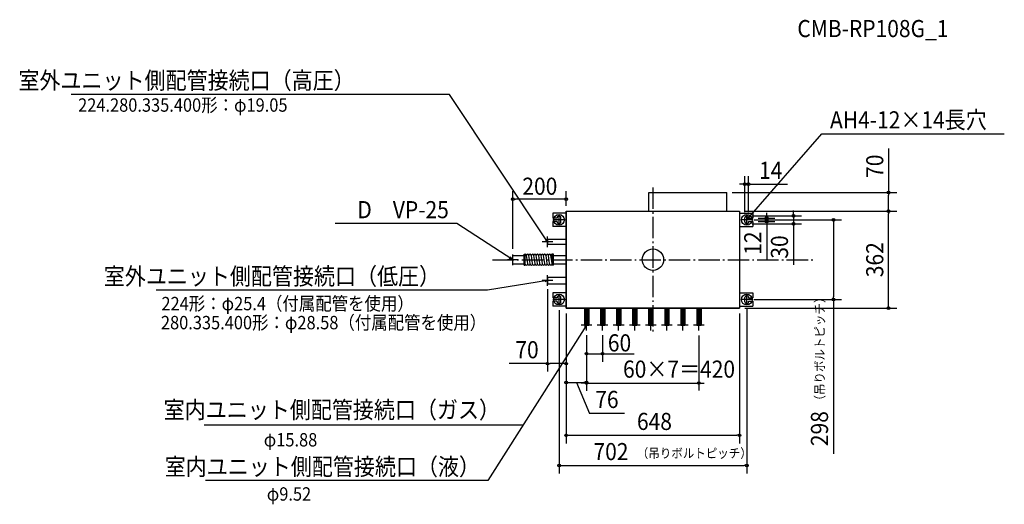
# Model space of a CAD drawing. Extents: x -2367 to 1314, y -914 to 897.
import ezdxf
from ezdxf.enums import TextEntityAlignment as Align

# ---------------------------------------------------------------- set-up
doc = ezdxf.new("R2010")
doc.units = 0
doc.header["$LTSCALE"] = 20
doc.header["$PDMODE"] = 3
doc.header["$PDSIZE"] = -2
doc.linetypes.add('DASHDOT', pattern=[5.5, 4, -0.6, 0.3, -0.6])
doc.layers.get('DEFPOINTS').update_dxf_attribs({"linetype": 'CONTINUOUS'})
for name, color, linetype in [('ARRANGE', 1, 'CONTINUOUS'), ('BASIS', 6, 'DASHDOT'), ('DETAIL', 5, 'CONTINUOUS'), ('ETC', 61, 'CONTINUOUS'), ('FIX', 11, 'CONTINUOUS'), ('NOTE', 4, 'CONTINUOUS'), ('OUTLINE', 3, 'CONTINUOUS'), ('SIZE', 30, 'CONTINUOUS')]:
    doc.layers.add(name, color=color, linetype=linetype)
doc.styles.get("Standard").update_dxf_attribs({"font": 'SIMPLEX', "width": 0.9, "bigfont": 'BIGFONT'})

msp = doc.modelspace()

# ---------------------------------------------------------------- linework, layer by layer
at = {"layer": 'ARRANGE', "color": 1, "linetype": 'CONTINUOUS'}
msp.add_circle((0, 0), 40, dxfattribs=at)
msp.add_point((0, 0), dxfattribs=at)
at = {"layer": 'BASIS', "color": 6, "linetype": 'DASHDOT'}
for p, q in [((0, 270), (0, -270)), ((-600, 0), (600, 0))]:
    msp.add_line(p, q, dxfattribs=at)
at = {"layer": 'DEFPOINTS', "color": 7, "linetype": 'CONTINUOUS'}
for p in [(358, 281.9), (276.9, 251), (881.5, 251), (324, 181), (324, 181), (344, 157), (351, 164), (351, 149), (358, 157), (374, 155), (881.5, 181), (351, 134), (374, 143), (425.4, 143), (525.3, 134), (-524, -15.5), (-394, -90.7), (-351, -169.2), (-324, -181), (-324, -181), (-324, -181), (-324, -181), (324, -181), (324, -181), (351, -149), (351, -164), (674.8, -149), (-248, -245), (-248, -245), (-188, -245), (172, -245), (-248, -265), (-188, -351.2), (-324, -388.4), (-248, -459.2), (172, -460.9), (324, -656.3), (351, -769.1)]:
    msp.add_point(p, dxfattribs=at)
at = {"layer": 'DETAIL', "color": 5, "linetype": 'CONTINUOUS'}
for p, q in [((-15.1, 251), (276.9, 251)), ((-15.1, 181), (-15.1, 251)), ((276.9, 181), (276.9, 251)), ((-324, 174), (-374, 174)), ((-374, 174), (-374, 155)), ((-358, 155), (-374, 155)), ((-358, 157), (-358, 155)), ((-344, 141), (-344, 157)), ((-324, 181), (324, 181)), ((-324, 181), (-324, -181)), ((324, 181), (324, -181)), ((324, 174), (374, 174)), ((344, 141), (344, 157)), ((358, 157), (358, 155)), ((358, 155), (374, 155)), ((374, 174), (374, 155)), ((-374, 143), (-374, 124)), ((-358, 143), (-374, 143)), ((-324, 124), (-374, 124)), ((-358, 141), (-358, 143)), ((324, 124), (374, 124)), ((358, 141), (358, 143)), ((358, 143), (374, 143)), ((374, 143), (374, 124)), ((-394, 76.5), (-394, 57.5)), ((-394, 76.5), (-324, 76.5)), ((-394, 57.5), (-324, 57.5)), ((-524, 15.5), (-481.6, 15.5)), ((-524, -15.5), (-524, 15.5)), ((-481.6, -20.1), (-481.6, 20.1)), ((-481.6, 20.1), (-477.1, 20.1)), ((-477.1, -20.1), (-477.1, 20.1)), ((-468, -14.8), (-472.6, 16.2)), ((-458.9, -14.8), (-463.5, 16.2)), ((-449.8, -14.8), (-454.3, 16.2)), ((-440.7, -14.8), (-445.2, 16.2)), ((-431.5, -14.8), (-436.1, 16.2)), ((-422.4, -14.8), (-427, 16.2)), ((-413.3, -14.8), (-417.9, 16.2)), ((-404.2, -14.8), (-408.8, 16.2)), ((-395.1, -14.8), (-399.6, 16.2)), ((-386, -14.8), (-390.5, 16.2)), ((-376.8, -14.8), (-381.4, 16.2)), ((-376.8, -20.1), (-376.8, 20.1)), ((-372.2, 20.1), (-376.8, 20.1)), ((-372.2, -20.1), (-372.2, 20.1)), ((-372.2, 15.5), (-324, 15.5)), ((-524, -15.5), (-481.6, -15.5)), ((-481.6, -20.1), (-477.1, -20.1)), ((-467.9, -16.2), (-468, -15.8)), ((-458.8, -16.2), (-458.9, -15.8)), ((-449.7, -16.2), (-449.7, -15.8)), ((-440.6, -16.2), (-440.6, -15.8)), ((-431.5, -16.2), (-431.5, -15.8)), ((-422.3, -16.2), (-422.4, -15.8)), ((-413.2, -16.2), (-413.3, -15.8)), ((-404.1, -16.2), (-404.2, -15.8)), ((-395, -16.2), (-395, -15.8)), ((-385.9, -16.2), (-385.9, -15.8)), ((-376.8, -15.8), (-376.8, -15.8)), ((-372.2, -20.1), (-376.8, -20.1)), ((-372.2, -15.5), (-324, -15.5)), ((-394, -65.3), (-324, -65.3)), ((-394, -65.3), (-394, -90.7)), ((-394, -90.7), (-324, -90.7)), ((-324, -124), (-374, -124)), ((-374, -124), (-374, -143)), ((-358, -143), (-374, -143)), ((-358, -141), (-358, -143)), ((-344, -157), (-344, -141)), ((324, -124), (374, -124)), ((344, -157), (344, -141)), ((358, -141), (358, -143)), ((358, -143), (374, -143)), ((374, -124), (374, -143)), ((-374, -155), (-374, -174)), ((-358, -155), (-374, -155)), ((-324, -174), (-374, -174)), ((-358, -157), (-358, -155)), ((-324, -181), (324, -181)), ((-255.9, -181), (-255.9, -245)), ((-252.8, -181), (-252.8, -245)), ((-248, -181), (-248, -245)), ((-243.2, -181), (-243.2, -245)), ((-240.1, -181), (-240.1, -245)), ((-195.9, -181), (-195.9, -245)), ((-192.8, -181), (-192.8, -245)), ((-188, -181), (-188, -245)), ((-183.2, -181), (-183.2, -245)), ((-180.1, -181), (-180.1, -245)), ((-135.9, -181), (-135.9, -245)), ((-132.8, -181), (-132.8, -245)), ((-128, -181), (-128, -245)), ((-123.2, -181), (-123.2, -245)), ((-120.1, -181), (-120.1, -245)), ((-75.9, -181), (-75.9, -245)), ((-72.8, -181), (-72.8, -245)), ((-68, -181), (-68, -245)), ((-63.2, -181), (-63.2, -245)), ((-60.1, -181), (-60.1, -245)), ((-15.9, -181), (-15.9, -245)), ((-12.8, -181), (-12.8, -245)), ((-8, -181), (-8, -245)), ((-3.2, -181), (-3.2, -245)), ((-0.1, -181), (-0.1, -245)), ((44.1, -181), (44.1, -245)), ((47.2, -181), (47.2, -245)), ((52, -181), (52, -245)), ((56.8, -181), (56.8, -245)), ((59.9, -181), (59.9, -245)), ((104.1, -181), (104.1, -245)), ((107.2, -181), (107.2, -245)), ((112, -181), (112, -245)), ((116.8, -181), (116.8, -245)), ((119.9, -181), (119.9, -245)), ((164.1, -181), (164.1, -245)), ((167.2, -181), (167.2, -245)), ((172, -181), (172, -245)), ((176.8, -181), (176.8, -245)), ((179.9, -181), (179.9, -245)), ((324, -174), (374, -174)), ((358, -157), (358, -155)), ((358, -155), (374, -155)), ((374, -155), (374, -174)), ((-255.9, -245), (-240.1, -245)), ((-252.8, -245), (-243.2, -245)), ((-195.9, -245), (-180.1, -245)), ((-192.8, -245), (-183.2, -245)), ((-135.9, -245), (-120.1, -245)), ((-132.8, -245), (-123.2, -245)), ((-75.9, -245), (-60.1, -245)), ((-72.8, -245), (-63.2, -245)), ((-15.9, -245), (-0.1, -245)), ((-12.8, -245), (-3.2, -245)), ((44.1, -245), (59.9, -245)), ((47.2, -245), (56.8, -245)), ((104.1, -245), (119.9, -245)), ((107.2, -245), (116.8, -245)), ((164.1, -245), (179.9, -245)), ((167.2, -245), (176.8, -245))]:
    msp.add_line(p, q, dxfattribs=at)
for centre, radius, start, end in [((-351, 157), 7, 0, 180), ((351, 157), 7, 0, 180), ((-351, 141), 7, 180, 0), ((351, 141), 7, 180, 0), ((-477.1, 15.5), 4.56, 8.3659, 90), ((-468, 15.5), 4.56, 8.3659, 176.5242), ((-458.9, 15.5), 4.56, 8.3659, 176.5242), ((-449.7, 15.5), 4.56, 8.3659, 176.5241), ((-440.6, 15.5), 4.56, 8.3659, 176.5241), ((-431.5, 15.5), 4.56, 8.3659, 176.5241), ((-422.4, 15.5), 4.56, 8.3659, 176.5241), ((-413.3, 15.5), 4.56, 8.3659, 176.5241), ((-404.1, 15.5), 4.56, 8.3659, 176.5241), ((-395, 15.5), 4.56, 8.3659, 176.5241), ((-385.9, 15.5), 4.56, 8.3659, 176.5241), ((-376.8, 15.5), 4.56, 90, 176.5241), ((-472.5, -15.5), 4.56, 188.3659, 8.3659), ((-463.4, -15.5), 4.56, 188.3659, 8.3659), ((-454.3, -15.5), 4.56, 188.3659, 8.3659), ((-445.2, -15.5), 4.56, 188.3659, 8.3659), ((-436.1, -15.5), 4.56, 188.3659, 8.3659), ((-426.9, -15.5), 4.56, 188.3659, 8.3659), ((-417.8, -15.5), 4.56, 188.3659, 8.3659), ((-408.7, -15.5), 4.56, 188.3659, 8.3659), ((-399.6, -15.5), 4.56, 188.3659, 8.3659), ((-390.5, -15.5), 4.56, 188.3659, 8.3659), ((-381.4, -15.5), 4.56, 188.3659, 8.3659), ((-351, -141), 7, 0, 180), ((351, -141), 7, 0, 180), ((-351, -157), 7, 180, 0), ((351, -157), 7, 180, 0)]:
    msp.add_arc(centre, radius, start, end, dxfattribs=at)
at = {"layer": 'FIX', "color": 11, "linetype": 'CONTINUOUS'}
for centre in [(-351, 149), (351, 149), (-351, -149), (351, -149)]:
    msp.add_circle(centre, 20, dxfattribs=at)
at = {"layer": 'NOTE', "color": 4, "linetype": 'CONTINUOUS'}
for p, q in [((-760.2, 617.9), (-2174.6, 617.9)), ((-394, 67), (-760.2, 617.9)), ((351, 149), (632.2, 470.6)), ((632.2, 470.6), (1313.9, 470.6)), ((-331, 149), (-371, 149)), ((-351, 129), (-351, 169)), ((371, 149), (331, 149)), ((351, 129), (351, 169)), ((355.6, 158.3), (351, 149)), ((351, 149), (359.6, 154.8)), ((-732.9, 135), (-1187.4, 135)), ((-524, 0), (-732.9, 135)), ((-394, 67), (-401.3, 74.4)), ((-396.6, 77), (-394, 67)), ((-394, 47), (-394, 87)), ((-374, 67), (-414, 67)), ((-504, 0), (-544, 0)), ((-524, 0), (-537.7, 3.7)), ((-533.5, 10.6), (-524, 0)), ((-524, -20), (-524, 20)), ((-394, -98), (-394, -58)), ((-394, -78), (-618.7, -113.8)), ((-374, -78), (-414, -78)), ((-404.3, -76.9), (-394, -78)), ((-394, -78), (-403.5, -82.2)), ((-618.7, -113.8), (-1857.2, -113.8)), ((-351, -169), (-351, -129)), ((351, -169), (351, -129)), ((-331, -149), (-371, -149)), ((371, -149), (331, -149)), ((-248, -245), (-616.5, -825.4)), ((-228, -245), (-268, -245)), ((-255.9, -251.7), (-248, -245)), ((-248, -245), (-251.4, -254.8)), ((-248, -265), (-248, -225)), ((-168, -245), (-208, -245)), ((-188, -265), (-188, -225)), ((-108, -245), (-148, -245)), ((-128, -265), (-128, -225)), ((-48, -245), (-88, -245)), ((-68, -265), (-68, -225)), ((12, -245), (-28, -245)), ((-8, -265), (-8, -225)), ((72, -245), (32, -245)), ((52, -265), (52, -225)), ((132, -245), (92, -245)), ((112, -265), (112, -225)), ((192, -245), (152, -245)), ((172, -265), (172, -225)), ((-485.2, -618.6), (-1678, -618.6)), ((-616.5, -825.4), (-1672.3, -825.4))]:
    msp.add_line(p, q, dxfattribs=at)
at = {"layer": 'OUTLINE', "color": 3, "linetype": 'CONTINUOUS'}
for p, q in [((-324, -181), (-324, 181)), ((-324, 181), (324, 181)), ((324, 181), (324, -181)), ((324, -181), (-324, -181))]:
    msp.add_line(p, q, dxfattribs=at)
at = {"layer": 'SIZE', "color": 30, "linetype": 'CONTINUOUS'}
for p, q in [((881.5, 416), (881.5, 251)), ((344, 177), (344, 311.9)), ((358, 177), (358, 311.9)), ((334, 281.9), (324, 281.9)), ((339, 281.9), (334, 281.9)), ((344, 281.9), (358, 281.9)), ((363, 281.9), (368, 281.9)), ((368, 281.9), (503, 281.9)), ((-524, 40), (-524, 256.6)), ((-519, 226.6), (-514, 226.6)), ((-334, 226.6), (-514, 226.6)), ((-329, 226.6), (-334, 226.6)), ((-324, 201), (-324, 256.6)), ((296.9, 251), (911.5, 251)), ((881.5, 246), (881.5, 241)), ((881.5, 191), (881.5, 241)), ((881.5, 186), (881.5, 191)), ((344, 181), (911.5, 181)), ((344, 181), (911.5, 181)), ((371, 164), (555.3, 164)), ((376.9, 149), (704.8, 149)), ((394, 155), (455.4, 155)), ((425.4, 165), (425.4, 175)), ((425.4, 160), (425.4, 165)), ((425.4, 155), (425.4, 143)), ((525.3, 174), (525.3, 184)), ((525.3, 169), (525.3, 174)), ((525.3, 164), (525.3, 134)), ((881.5, 176), (881.5, 171)), ((881.5, -171), (881.5, 171)), ((371, 134), (555.3, 134)), ((394, 143), (455.4, 143)), ((425.4, 138), (425.4, 133)), ((425.4, 133), (425.4, 0.7)), ((525.3, 129), (525.3, 124)), ((525.3, 124), (525.3, -19.3)), ((674.8, 144), (674.8, 139)), ((674.8, 139), (674.8, -139)), ((-394, -110.7), (-394, -418.4)), ((674.8, -144), (674.8, -139)), ((344, -181), (911.5, -181)), ((351, -184), (351, -799.1)), ((378, -149), (704.8, -149)), ((674.8, -149), (674.8, -725.4)), ((881.5, -176), (881.5, -171)), ((-351, -189.2), (-351, -799.1)), ((-324, -201), (-324, -686.3)), ((-324, -201), (-324, -418.4)), ((-324, -201), (-324, -418.5)), ((324, -201), (324, -686.3)), ((-248, -282.6), (-248, -490.2)), ((-248, -282.6), (-248, -381.2)), ((-248, -282.6), (-248, -490.2)), ((-188, -282.6), (-188, -381.2)), ((172, -283.3), (172, -489.4)), ((-248, -351.2), (-188, -351.2)), ((-183, -351.2), (-70.6, -351.2)), ((-394, -388.4), (-537.3, -388.4)), ((-389, -388.4), (-384, -388.4)), ((-334, -388.4), (-384, -388.4)), ((-329, -388.4), (-334, -388.4)), ((-319, -459.2), (-314, -459.2)), ((-314, -459.2), (-258, -459.2)), ((-286, -459.2), (-237.2, -574.3)), ((-258, -460.9), (-268, -460.9)), ((-253, -459.2), (-258, -459.2)), ((-253, -460.9), (-258, -460.9)), ((-248, -460.9), (172, -460.9)), ((177, -460.9), (182, -460.9)), ((182, -460.9), (192, -460.9)), ((-106.7, -574.3), (-237.2, -574.3)), ((-319, -656.3), (-314, -656.3)), ((-314, -656.3), (314, -656.3)), ((319, -656.3), (314, -656.3)), ((-346, -769.1), (-341, -769.1)), ((-341, -769.1), (341, -769.1)), ((346, -769.1), (341, -769.1))]:
    msp.add_line(p, q, dxfattribs=at)
for centre in [(344, 281.9), (358, 281.9), (-524, 226.6), (-324, 226.6), (881.5, 251), (881.5, 181), (881.5, 181), (425.4, 155), (425.4, 143), (525.3, 164), (674.8, 149), (525.3, 134), (674.8, -149), (881.5, -181), (-248, -351.2), (-188, -351.2), (-394, -388.4), (-324, -388.4), (-324, -459.2), (-248, -459.2), (-248, -460.9), (172, -460.9), (-324, -656.3), (324, -656.3), (-351, -769.1), (351, -769.1)]:
    msp.add_circle(centre, 5, dxfattribs=at)

# ---------------------------------------------------------------- texts
at = {"layer": 'ETC', "color": 61, "linetype": 'CONTINUOUS', "width": 0.9}
msp.add_text('CMB-RP108G_1', height=64, dxfattribs=at).set_placement((540.1, 831.7))
at = {"layer": 'NOTE', "color": 4, "linetype": 'CONTINUOUS', "width": 0.9}
for s, p in [('室外ユニット側配管接続口（高圧）', (-1114.7, 637.9)), ('D\u3000VP-25', (-762.9, 155)), ('室外ユニット側配管接続口（低圧）', (-795.6, -93.8)), ('室内ユニット側配管接続口（ガス）', (-571.7, -592.8)), ('室内ユニット側配管接続口（液）', (-646.5, -805.4))]:
    msp.add_text(s, height=64, dxfattribs=at).set_placement(p, align=Align.RIGHT)
for s, height, p in [('224.280.335.400形：φ19.05 ', 50, (-2148.9, 552.9)), ('AH4-12×14長穴', 64, (662.2, 490.6)), ('224形：φ25.4（付属配管を使用）', 50, (-1837.4, -189.1)), ('280.335.400形：φ28.58（付属配管を使用）', 50, (-1839.3, -260.1)), ('φ15.88', 50, (-1454.8, -698)), ('φ9.52', 50, (-1443.5, -900.4))]:
    msp.add_text(s, height=height, dxfattribs=at).set_placement(p)
at = {"layer": 'SIZE', "color": 30, "linetype": 'CONTINUOUS', "width": 0.9}
for s, p in [('70', (861.5, 349.3)), ('12', (405.4, 61.9)), ('30', (505.3, 47.4)), ('362', (861.5, 0)), ('298', (654.8, -631.3))]:
    msp.add_text(s, height=64, rotation=90, dxfattribs=at).set_placement(p, align=Align.CENTER)
for s, p in [('14', (440.5, 301.9)), ('200', (-422.6, 242.6)), ('60', (-124.7, -342.8)), ('70', (-470.6, -368.4)), ('60×7＝420', (97.8, -440.9)), ('76', (-171.9, -554.3)), ('648', (5.9, -636.3)), ('702', (-156.7, -749.1))]:
    msp.add_text(s, height=64, dxfattribs=at).set_placement(p, align=Align.CENTER)
msp.add_text('（吊りボルトピッチ）', height=35, rotation=90, dxfattribs=at).set_placement((641.4, -548.7))
msp.add_text('（吊りボルトピッチ）', height=35, dxfattribs=at).set_placement((-60, -740.7))

doc.saveas('drawing.dxf')
